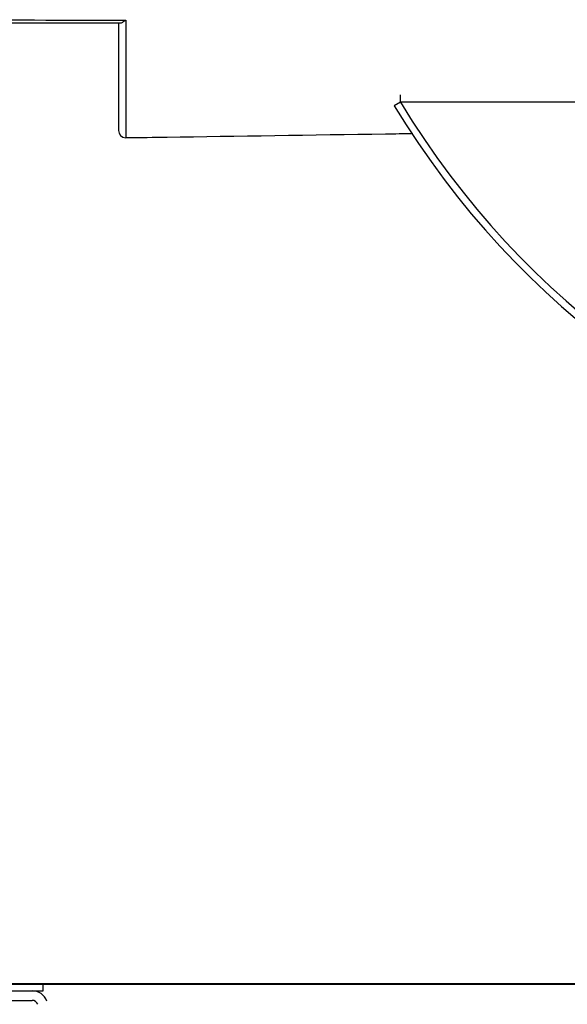
# Model space of a CAD drawing. Units: millimetres. Extents: x 170.8 to 265.4, y -135 to -65.2.
# Drawn here: x 218.2 to 220.5, y -79.7 to -75.6 of the extents above; entities that cross this region are included whole.
import ezdxf

# ---------------------------------------------------------------- set-up
doc = ezdxf.new("R2010")
doc.units = ezdxf.units.MM
doc.header["$MEASUREMENT"] = 0
doc.linetypes.add('AI-Linetype-1', pattern=[46.304093, 0.003528, -46.300565])
doc.layers.add('Ebene 1', color=7, linetype='Continuous', lineweight=0)

msp = doc.modelspace()

# ---------------------------------------------------------------- linework, layer by layer
at = {"layer": 'Ebene 1', "color": 18, "lineweight": 25, "true_color": 0x010101}
for p, q in [((218.6311, -75.6411), (217.5118, -75.6411)), ((218.6258, -75.6411), (218.6258, -76.0897)), ((219.8055, -75.971), (219.7798, -75.9865)), ((219.8055, -75.971), (219.8055, -75.941)), ((220.715, -75.971), (219.8055, -75.971)), ((215.9109, -79.6596), (218.31, -79.6596)), ((218.31, -79.6895), (218.31, -79.6596)), ((215.9109, -79.6895), (218.31, -79.6895)), ((217.9102, -79.7295), (218.2645, -79.7295))]:
    msp.add_line(p, q, dxfattribs=at)
at = {"layer": 'Ebene 1', "color": 18, "lineweight": 40, "true_color": 0x010101}
msp.add_line((170.791, -79.6596), (250.791, -79.6596), dxfattribs=at)
at = {"layer": 'Ebene 1', "color": 18, "linetype": 'AI-Linetype-1', "lineweight": 25, "true_color": 0x010101}
msp.add_line((218.31, -79.6596), (230.1075, -79.6596), dxfattribs=at)
at = {"layer": 'Ebene 1', "color": 18, "lineweight": 25, "true_color": 0x010101}
for points, knots in [([(215.5972, -75.626), (216.107, -75.6262), (216.6168, -75.6264), (217.1266, -75.6267), (217.6365, -75.6269), (218.1463, -75.6272), (218.6561, -75.6274)], [0, 0, 0, 0, 1, 1, 1, 2, 2, 2, 2]), ([(218.6561, -75.6274), (218.6549, -75.6284), (218.6538, -75.6294), (218.6526, -75.6303), (218.6515, -75.6312), (218.6504, -75.632), (218.6492, -75.6328), (218.647, -75.6345), (218.6448, -75.6359), (218.6426, -75.6371), (218.6405, -75.6383), (218.6384, -75.6393), (218.6364, -75.64), (218.6345, -75.6407), (218.6327, -75.6411), (218.6311, -75.6411)], [0, 0, 0, 0, 1, 1, 1, 2, 2, 2, 3, 3, 3, 4, 4, 4, 5, 5, 5, 5]), ([(218.6561, -75.6274), (218.6561, -75.6634), (218.6561, -75.6977), (218.6561, -75.7301), (218.6561, -75.7625), (218.6561, -75.793), (218.6562, -75.8219), (218.6562, -75.8508), (218.6562, -75.8781), (218.6562, -75.9037), (218.6562, -75.9293), (218.6562, -75.9535), (218.6562, -75.9755), (218.6563, -76.0197), (218.6563, -76.0553), (218.6563, -76.0803), (218.6563, -76.0928), (218.6563, -76.1026), (218.6563, -76.1093), (218.6563, -76.1158), (218.6563, -76.1192), (218.6563, -76.1196)], [0, 0, 0, 0, 1, 1, 1, 2, 2, 2, 3, 3, 3, 4, 4, 4, 5, 5, 5, 6, 6, 6, 7, 7, 7, 7]), ([(219.8055, -75.971), (220.8356, -77.6719), (223.0497, -78.2157), (224.7506, -77.1855), (225.2475, -76.8846), (225.6642, -76.4679), (225.9652, -75.971)], [0, 0, 0, 0, 1, 1, 1, 2, 2, 2, 2]), ([(219.7798, -75.9865), (220.8186, -77.7016), (223.051, -78.2499), (224.7661, -77.2112), (225.2672, -76.9077), (225.6874, -76.4875), (225.9908, -75.9865)], [0, 0, 0, 0, 1, 1, 1, 2, 2, 2, 2]), ([(218.6258, -76.0897), (218.6258, -76.1062), (218.6393, -76.1196), (218.6558, -76.1197), (218.6561, -76.1197), (218.6565, -76.1196), (218.6567, -76.1196)], [0, 0, 0, 0, 1, 1, 1, 2, 2, 2, 2]), ([(218.6563, -76.1196), (218.7196, -76.1187), (218.7738, -76.1179), (218.8289, -76.1171), (219.1206, -76.1128), (219.435, -76.1081), (219.7433, -76.1037), (219.7815, -76.1031), (219.8196, -76.1025), (219.8576, -76.102)], [0, 0, 0, 0, 1, 1, 1, 2, 2, 2, 3, 3, 3, 3])]:
    msp.add_open_spline(points, degree=3, knots=knots, dxfattribs=at)
for points in [[(218.3256, -79.7323), (218.3162, -79.7066), (218.2918, -79.6895), (218.2645, -79.6895)], [(218.288, -79.7459), (218.2844, -79.7361), (218.275, -79.7295), (218.2645, -79.7295)]]:
    msp.add_open_spline(points, degree=3, dxfattribs=at)

doc.saveas('drawing.dxf')
